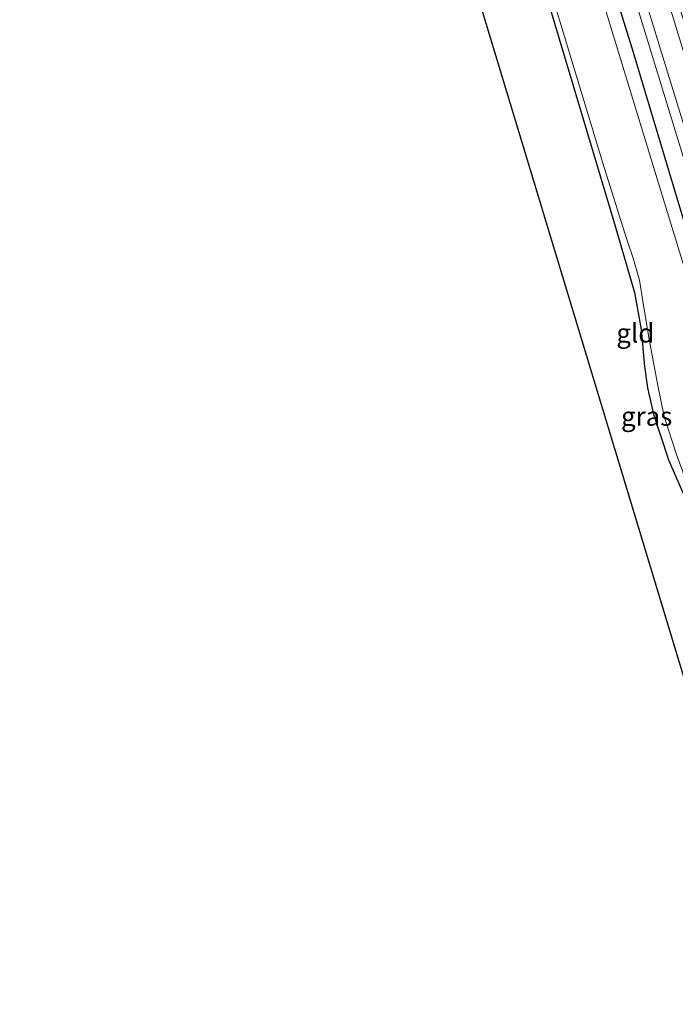
# Model space of a CAD drawing. Units: metres. Extents: x 181037 to 190000, y 568748 to 575001.
# Drawn here: x 182989 to 183076, y 570472 to 570602 of the extents above; entities that cross this region are included whole.
import ezdxf
from ezdxf.enums import TextEntityAlignment as Align

# ---------------------------------------------------------------- set-up
doc = ezdxf.new("R2010")
doc.units = ezdxf.units.M
doc.layers.add('B-ME-GW-INSTEEKWATERGANG-L-B1', color=10, linetype='Continuous')
doc.layers.add('B-ME-KG-KADASTRAAL-OPNAMEDTMGRENS-L-B1', color=10, linetype='Continuous')
for name, color, linetype, lineweight in [('B-ME-GW-KRUINLIJN-L-B1', 93, 'Continuous', 18), ('B-ME-GW-TEENLIJN-L-B1', 93, 'Continuous', 18), ('B-ME-IE-GRASLAND-GV-B6', 93, 'Continuous', 18), ('B-ME-IE-GRONDWERKLIJN-GROND_INGERICHT-GV-B6', 253, 'Continuous', 18), ('B-ME-OG-WATER-GV-B6', 153, 'Continuous', 18)]:
    doc.layers.add(name, color=color, linetype=linetype, lineweight=lineweight)
doc.styles.add('NLCS-ISO', font='NLCS-ISO.TTF')

msp = doc.modelspace()

# ---------------------------------------------------------------- linework, layer by layer
at = {"layer": 'B-ME-GW-INSTEEKWATERGANG-L-B1'}
for points in [[(183000.976, 570766.044, -0.279), (183002.206, 570765.421, -0.048), (183003.543, 570764.532, -0.048), (183006.966, 570762.543, 0.011), (183012.648, 570758.91, 0.017), (183017.914, 570756.221, -0.255), (183018.818, 570754.717, -0.543), (183019.68, 570753.883, -0.543), (183020.932, 570752.671, -0.498), (183022.446, 570751.131, -0.453), (183024.438, 570748.3, -0.402), (183025.658, 570745.14, -0.372), (183026.545, 570742.419, -0.45), (183027.167, 570740.228, -0.573), (183032.732, 570721.771, -0.771), (183047.249, 570671.324, -0.939), (183057.849, 570637.18, -0.831), (183069.831, 570598.682, -0.816), (183088.849, 570535.262, -0.753), (183106.108, 570478.173, -0.969)], [(183044.89, 570620.851, -0.996), (183050.337, 570623.378, -1.017), (183051.139, 570623.597, -1.017), (183052, 570623.57, -1.02), (183053.203, 570623.072, -1.062), (183053.526, 570622.322, -1.104), (183054.748, 570618.302, -1.077), (183067.509, 570575.649, -1.107), (183070.223, 570566.304, -1.125), (183071.075, 570561.423, -1.116), (183071.524, 570556.546, -1.125), (183071.934, 570553.732, -1.143), (183072.72, 570550.247, -1.143), (183074.687, 570544.209, -1.146), (183077.305, 570538.266, -1.146), (183080.348, 570530.967, -1.14), (183084.506, 570520.04, -1.125), (183089.144, 570504.149, -1.122), (183098.063, 570475.326, -1.095)]]:
    msp.add_polyline3d(points, dxfattribs=at)
at = {"layer": 'B-ME-GW-KRUINLIJN-L-B1'}
msp.add_polyline3d([(183110.034, 570479.563, -0.384), (183097.315, 570520.266, -0.297), (183084.965, 570561.644, -0.276), (183070.943, 570607.151, -0.348), (183056.311, 570654.511, -0.351), (183039.741, 570710.275, -0.198), (183029.377, 570745.712, 0.008), (183026.864, 570752.363, 0.035), (183025.012, 570756.469, 0.059), (183024.129, 570757.693, 0.071), (183022.862, 570758.337, 0.074), (183020.939, 570758.361, 0.035), (183019.58, 570757.739, -0.006), (183018.541, 570756.857, -0.09), (183017.914, 570756.221, -0.255)], dxfattribs=at)
at = {"layer": 'B-ME-GW-TEENLIJN-L-B1'}
for points in [[(183026.676, 570767.973, 0.806), (183030.08, 570752.935, 0.194), (183037.999, 570726.73, -0.033), (183054.084, 570673.151, -0.222), (183069.136, 570622.84, -0.285), (183086.81, 570565.016, -0.213), (183088.886, 570557.723, -0.144), (183101.644, 570515.829, -0.264), (183112.711, 570480.511, -0.195)], [(183108.594, 570479.053, -0.891), (183095.739, 570520.615, -0.849), (183079.47, 570575.034, -0.783), (183066.219, 570618.243, -0.804), (183050.394, 570669.804, -0.795), (183032.264, 570730.484, -0.669), (183027.907, 570745.122, -0.573), (183026.512, 570748.144, -0.543), (183025.789, 570749.642, -0.537), (183024.658, 570751.916, -0.474), (183023.241, 570754.126, -0.468), (183022.426, 570754.848, -0.465), (183021.486, 570755.18, -0.486), (183021, 570754.972, -0.54), (183019.68, 570753.883, -0.543)]]:
    msp.add_polyline3d(points, dxfattribs=at)
at = {"layer": 'B-ME-IE-GRASLAND-GV-B6'}
for points in [[(183110.034, 570479.563, -0.384), (183097.315, 570520.266, -0.297), (183084.965, 570561.644, -0.276), (183070.943, 570607.151, -0.348), (183056.311, 570654.511, -0.351), (183039.741, 570710.275, -0.198), (183029.377, 570745.712, 0.008), (183026.864, 570752.363, 0.035), (183025.012, 570756.469, 0.059), (183024.129, 570757.693, 0.071), (183022.862, 570758.337, 0.074), (183020.939, 570758.361, 0.035), (183019.58, 570757.739, -0.006), (183018.541, 570756.857, -0.09), (183017.914, 570756.221, -0.255), (183012.648, 570758.91, 0.017), (183006.966, 570762.543, 0.011), (183003.543, 570764.532, -0.048), (183002.206, 570765.421, -0.048), (183000.976, 570766.044, -0.279), (182997.794, 570776.564, -0.052)], [(183024.966, 570774.727, 0.956), (183026.676, 570767.973, 0.806), (183030.08, 570752.935, 0.194), (183037.999, 570726.73, -0.033), (183054.084, 570673.151, -0.222), (183069.136, 570622.84, -0.285), (183086.81, 570565.016, -0.213), (183088.886, 570557.723, -0.144), (183101.644, 570515.829, -0.264), (183112.711, 570480.511, -0.195), (183110.034, 570479.563, -0.384)], [(183026.676, 570767.973, 0.806), (183029.876, 570757.346, 0.812), (183049.652, 570691.546, 0.548), (183069.944, 570624.443, 0.548), (183090.197, 570557.68, 0.563), (183097.499, 570535.629, 0.554), (183113.97, 570480.957, 0.62), (183112.711, 570480.511, -0.195), (183101.644, 570515.829, -0.264), (183088.886, 570557.723, -0.144), (183086.81, 570565.016, -0.213), (183069.136, 570622.84, -0.285), (183054.084, 570673.151, -0.222), (183037.999, 570726.73, -0.033), (183030.08, 570752.935, 0.194), (183026.676, 570767.973, 0.806)], [(183108.594, 570479.053, -0.891), (183106.108, 570478.173, -0.969), (183088.849, 570535.262, -0.753), (183069.831, 570598.682, -0.816), (183057.849, 570637.18, -0.831)], [(183057.849, 570637.18, -0.831), (183069.831, 570598.682, -0.816), (183088.849, 570535.262, -0.753), (183106.108, 570478.173, -0.969), (183105.27, 570477.876, -1.521), (183089.039, 570529.594, -1.521), (183074.363, 570577.553, -1.521), (183061.581, 570619.325, -1.521)], [(183054.532, 570621.301, -1.521), (183066.046, 570583.35, -1.521), (183069.18, 570573.419, -1.521), (183070.082, 570570.681, -1.521), (183070.861, 570567.937, -1.521), (183071.353, 570564.836, -1.521), (183072.171, 570560.148, -1.521), (183073.259, 570554.225, -1.521), (183074.121, 570549.937, -1.521), (183075.771, 570544.94, -1.521), (183077.968, 570538.878, -1.521), (183080.992, 570532.324, -1.521), (183083.484, 570525.425, -1.521), (183086.052, 570518.237, -1.521), (183093.334, 570493.717, -1.521), (183099.108, 570475.696, -1.521), (183098.063, 570475.326, -1.095)], [(183098.063, 570475.326, -1.095), (183089.144, 570504.149, -1.122), (183084.506, 570520.04, -1.125), (183080.348, 570530.967, -1.14), (183077.305, 570538.266, -1.146), (183074.687, 570544.209, -1.146), (183072.72, 570550.247, -1.143), (183071.934, 570553.732, -1.143), (183071.524, 570556.546, -1.125), (183071.075, 570561.423, -1.116), (183070.223, 570566.304, -1.125), (183067.509, 570575.649, -1.107), (183054.748, 570618.302, -1.077)], [(183066.219, 570618.243, -0.804), (183079.47, 570575.034, -0.783), (183095.739, 570520.615, -0.849), (183108.594, 570479.053, -0.891)], [(183108.594, 570479.053, -0.891), (183095.739, 570520.615, -0.849), (183079.47, 570575.034, -0.783), (183066.219, 570618.243, -0.804)], [(183070.943, 570607.151, -0.348), (183084.965, 570561.644, -0.276), (183097.315, 570520.266, -0.297), (183110.034, 570479.563, -0.384), (183108.594, 570479.053, -0.891)]]:
    msp.add_polyline3d(points, dxfattribs=at)
at = {"layer": 'B-ME-IE-GRONDWERKLIJN-GROND_INGERICHT-GV-B6'}
msp.add_polyline3d([(183098.063, 570475.326, -1.095), (183089.79, 570472.398, -1.407), (183044.89, 570620.851, -0.996), (183050.337, 570623.378, -1.017), (183051.139, 570623.597, -1.017), (183052, 570623.57, -1.02), (183053.203, 570623.072, -1.062), (183053.526, 570622.322, -1.104), (183054.748, 570618.302, -1.077), (183067.509, 570575.649, -1.107), (183070.223, 570566.304, -1.125), (183071.075, 570561.423, -1.116), (183071.524, 570556.546, -1.125), (183071.934, 570553.732, -1.143), (183072.72, 570550.247, -1.143), (183074.687, 570544.209, -1.146), (183077.305, 570538.266, -1.146), (183080.348, 570530.967, -1.14), (183084.506, 570520.04, -1.125), (183089.144, 570504.149, -1.122), (183098.063, 570475.326, -1.095)], dxfattribs=at)
at = {"layer": 'B-ME-KG-KADASTRAAL-OPNAMEDTMGRENS-L-B1'}
msp.add_polyline3d([(183089.79, 570472.398, -1.407), (183044.89, 570620.851, -0.996), (183044.538, 570622.016, -1.521), (183043.718, 570624.726, -1.521), (183043.299, 570626.112, -0.939), (183003.603, 570757.359, -0.645), (183002.854, 570759.834, -1.521), (183001.797, 570763.33, -1.521), (183000.976, 570766.044, -0.279), (182997.794, 570776.564, -0.052), (182993.298, 570791.428, 0.401), (182992.111, 570795.352, 0.371), (182991.498, 570797.38, 0.404), (182989.06, 570805.439, -0.255)], dxfattribs=at)
at = {"layer": 'B-ME-OG-WATER-GV-B6'}
msp.add_polyline3d([(183061.581, 570619.325, -1.521), (183074.363, 570577.553, -1.521), (183089.039, 570529.594, -1.521), (183105.27, 570477.876, -1.521), (183099.108, 570475.696, -1.521), (183093.334, 570493.717, -1.521), (183086.052, 570518.237, -1.521), (183083.484, 570525.425, -1.521), (183080.992, 570532.324, -1.521), (183077.968, 570538.878, -1.521), (183075.771, 570544.94, -1.521), (183074.121, 570549.937, -1.521), (183073.259, 570554.225, -1.521), (183072.171, 570560.148, -1.521), (183071.353, 570564.836, -1.521), (183070.861, 570567.937, -1.521), (183070.082, 570570.681, -1.521), (183069.18, 570573.419, -1.521), (183066.046, 570583.35, -1.521), (183054.532, 570621.301, -1.521)], dxfattribs=at)

# ---------------------------------------------------------------- texts
at = {"layer": 'B-ME-IE-GRASLAND-GV-B6', "ltscale": 0.2, "style": 'NLCS-ISO'}
msp.add_text('gras', height=2.5, dxfattribs=at).set_placement((183071.823, 570549.958), align=Align.MIDDLE_CENTER)
at = {"layer": 'B-ME-IE-GRONDWERKLIJN-GROND_INGERICHT-GV-B6', "ltscale": 0.2, "style": 'NLCS-ISO'}
msp.add_text('gld', height=2.5, dxfattribs=at).set_placement((183070.3207, 570560.9369), align=Align.MIDDLE_CENTER)

doc.saveas('drawing.dxf')
